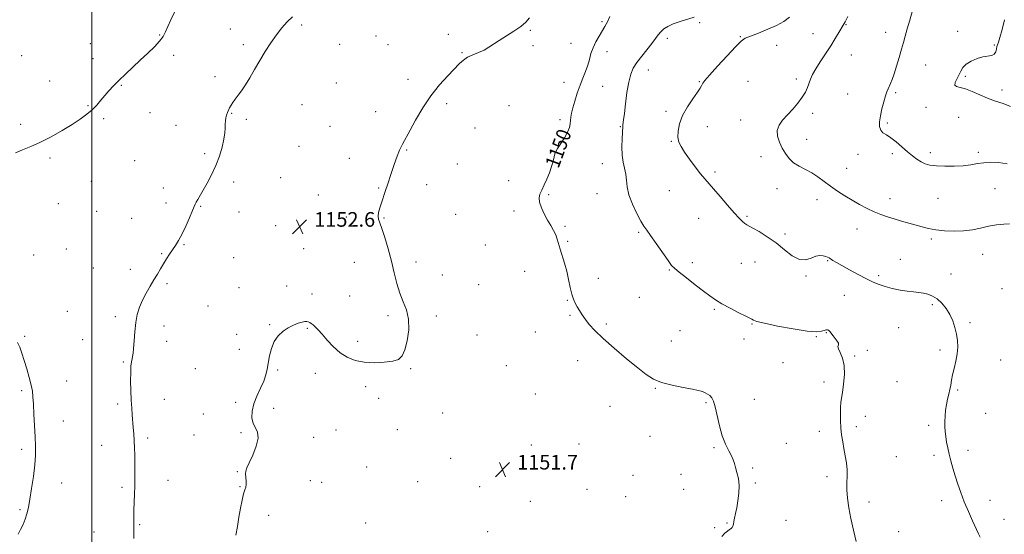
# Model space of a CAD drawing. Extents: x 2109800 to 2112700, y 349800 to 352700.
# Drawn here: x 2111460 to 2111999, y 350712 to 350994 of the extents above; entities that cross this region are included whole.
import ezdxf
from ezdxf.enums import TextEntityAlignment as Align

# ---------------------------------------------------------------- set-up
doc = ezdxf.new("R2010")
doc.units = 0
doc.header["$MEASUREMENT"] = 0
for name, color, linetype, lineweight in [('32000', 7, 'Continuous', 0), ('DTM SPOT ELEVATION', 2, 'Continuous', 13), ('INDEX CONTOUR', 41, 'Continuous', 13), ('INDEX CONTOUR LABEL', 244, 'Continuous', 0), ('INTERMEDIATE CONTOUR', 44, 'Continuous', 0), ('SPOT ELEVATION', 7, 'Continuous', 0)]:
    doc.layers.add(name, color=color, linetype=linetype, lineweight=lineweight)
doc.styles.add('Style-ITALICS', font='ITALICS.shx')

# ---------------------------------------------------------------- blocks, each defined once
blk = doc.blocks.new('SPOT')
at = {"layer": 'SPOT ELEVATION'}
for p, q in [((-3.91, -3.91), (3.82, 3.81)), ((-1.65, 3.77), (1.72, -3.93))]:
    blk.add_line(p, q, dxfattribs=at)

msp = doc.modelspace()

# ---------------------------------------------------------------- linework, layer by layer
at = {"layer": '32000', "flags": 128}
msp.add_lwpolyline([(2111500, 350000), (2111500, 352500)], dxfattribs=at)
at = {"layer": 'DTM SPOT ELEVATION'}
for p in [(2111778.95, 350992.53, 1150.2), (2111832.36, 350992.05, 1147.8), (2111575.74, 350988.53, 1154.7), (2111614.8, 350990.79, 1153.7), (2111739.89, 350987.84, 1151.9), (2111894.41, 350986.13, 1144.9), (2111912.52, 350990.88, 1143.9), (2111934.11, 350986.68, 1142.6), (2111973.63, 350987.29, 1140.5), (2111499.08, 350980.6, 1156.9), (2111537.11, 350985.3, 1156.1), (2111655.45, 350984.81, 1153.2), (2111694.98, 350985.6, 1152.4), (2111762.01, 350980.68, 1150.8), (2111814.78, 350983.52, 1147.6), (2111854.67, 350984.48, 1146.1), (2111582.83, 350980, 1154.4), (2111635.52, 350980.27, 1153.5), (2111661.96, 350980.04, 1153.1), (2111702.37, 350975.56, 1152.1), (2111741.35, 350979.52, 1151.8), (2111781.81, 350976.17, 1149.4), (2111874.51, 350979.72, 1145.4), (2111993.57, 350979.9, 1140.1), (2111461.51, 350973.96, 1157.2), (2111500.54, 350972.39, 1156.6), (2111544.65, 350974.16, 1155.6), (2111915.34, 350974.46, 1143.1), (2111804.45, 350966.13, 1147.3), (2111956, 350968.88, 1141.2), (2111476.82, 350960.24, 1156.6), (2111567.22, 350962.48, 1154.6), (2111633.62, 350958.99, 1152.9), (2111672.93, 350961, 1152.4), (2111758.15, 350959.41, 1150.8), (2111832.29, 350959.82, 1146.1), (2111858.88, 350959.96, 1144.9), (2111885.35, 350961.19, 1144.4), (2111977.84, 350962.66, 1139.8), (2111516.02, 350957.8, 1155.9), (2111779.36, 350957.29, 1148.9), (2111939.73, 350953.81, 1141.8), (2111997.82, 350955.3, 1139.7), (2111913.37, 350953.05, 1142.8), (2111497.81, 350946.69, 1156.1), (2111531.66, 350942.79, 1155.4), (2111614.96, 350947.26, 1152.9), (2111655.2, 350943.47, 1152.6), (2111694.08, 350947.76, 1151.7), (2111728.22, 350946.6, 1150.8), (2111814.03, 350943.55, 1146.3), (2111956.18, 350945.69, 1140.36), (2111506.37, 350939.6, 1155.8), (2111576.48, 350942.39, 1153.9), (2111584.47, 350939.26, 1153.7), (2111756.03, 350939.06, 1150.4), (2111854.92, 350938.89, 1144.7), (2111894.28, 350942.41, 1143.6), (2111974.19, 350940.24, 1140.6), (2111460.91, 350936.55, 1156.3), (2111545.88, 350935.99, 1154.9), (2111630.28, 350935.42, 1152.9), (2111709.62, 350934.52, 1151.2), (2111788.96, 350935.23, 1148.1), (2111836.55, 350935.12, 1145.4), (2111935.05, 350937.1, 1141.8), (2111816.9, 350927.13, 1146.1), (2111891, 350928.26, 1143.3), (2111613.28, 350924.5, 1152.7), (2111672.17, 350922.49, 1151.9), (2111751.44, 350922.03, 1150.1), (2111984.96, 350921.21, 1141.6), (2111477.08, 350917.98, 1155.8), (2111523.35, 350916.65, 1155.2), (2111561.57, 350920.43, 1154.3), (2111640.88, 350917.91, 1152.6), (2111865.97, 350918.79, 1144.6), (2111919.02, 350920.1, 1142.5), (2111937.93, 350920.47, 1142.3), (2111958.6, 350921.02, 1141.6), (2111699.92, 350914.79, 1151.2), (2111779.19, 350914.99, 1148.7), (2111912.77, 350912.47, 1143.2), (2111499.59, 350905.33, 1155.5), (2111603.22, 350907.37, 1153.1), (2111727.92, 350905.67, 1150.4), (2111840.83, 350910.31, 1145.7), (2111538.98, 350901.67, 1154.6), (2111577.45, 350904.85, 1153.6), (2111656.89, 350901.71, 1152.1), (2111683.03, 350903.52, 1151.5), (2111815.86, 350900.25, 1146.8), (2111874.77, 350901.36, 1144.7), (2111994.05, 350901.35, 1143.1), (2111623.79, 350897.77, 1152.6), (2111749.91, 350897.97, 1149.9), (2111776.29, 350898.51, 1148.8), (2111896.7, 350895.2, 1144.6), (2111936.48, 350895.86, 1143.4), (2111962.89, 350896.06, 1142.9), (2111481.54, 350893.17, 1155.4), (2111502.53, 350888.86, 1155.6), (2111540.44, 350893.45, 1154.5), (2111559.42, 350891.71, 1153.9), (2111730.84, 350889.09, 1150.2), (2111521.74, 350885.07, 1154.8), (2111580.37, 350888.44, 1153.3), (2111639.11, 350885.86, 1152.4), (2111659.8, 350885.23, 1151.9), (2111699.03, 350887.33, 1150.7), (2111831.81, 350884.97, 1146.8), (2111858.33, 350886.16, 1145.8), (2111600.52, 350881.02, 1152.8), (2111758.71, 350880.72, 1149.9), (2111918.56, 350879.14, 1144.7), (2111799.07, 350877.47, 1148.2), (2111879.1, 350876.48, 1145.7), (2111959.21, 350873.8, 1144.3), (2111486.02, 350868.26, 1155.3), (2111550.27, 350870.59, 1153.9), (2111615.84, 350868.49, 1152.5), (2111715.14, 350870.53, 1150.6), (2111760.16, 350872.46, 1149.9), (2111468.08, 350865.09, 1155.1), (2111538.11, 350865.75, 1154.1), (2111577.45, 350863.61, 1153.2), (2111902.44, 350861.94, 1146.1), (2111942.2, 350862.66, 1145.2), (2111987.17, 350865.37, 1144.7), (2111500.78, 350857.83, 1154.9), (2111521.04, 350857.25, 1154.4), (2111643.54, 350861.02, 1152.8), (2111677.2, 350861.26, 1151.5), (2111815.94, 350856.82, 1148.1), (2111828.5, 350860.79, 1147.6), (2111855.26, 350860.38, 1146.9), (2111862.64, 350861.25, 1146.8), (2111691.75, 350853.99, 1151.1), (2111736.67, 350856.07, 1150.4), (2111776.94, 350852.29, 1149.4), (2111890.53, 350853.56, 1146.1), (2111930.45, 350853.71, 1145.6), (2111970.02, 350854.63, 1145.1), (2111541.06, 350849.3, 1153.8), (2111580.39, 350847.2, 1152.9), (2111606.42, 350848.05, 1152.5), (2111711.61, 350848.72, 1151.1), (2111997.78, 350846.64, 1144.8), (2111620.28, 350843.64, 1152.4), (2111641.03, 350842.5, 1152.7), (2111799.42, 350841.87, 1148.9), (2111911.56, 350842.92, 1147.1), (2111563.44, 350837.19, 1153.2), (2111759.99, 350840.25, 1150.1), (2111840.42, 350835.25, 1148.2), (2111959.67, 350837.88, 1146.3), (2111486.43, 350834.2, 1154.5), (2111512.79, 350831.23, 1154.2), (2111661.93, 350831.83, 1152.3), (2111688.3, 350831.64, 1151.7), (2111761.43, 350832.02, 1150.2), (2111539.45, 350826.17, 1153.7), (2111597.13, 350826.97, 1152.1), (2111617.82, 350824.99, 1151.9), (2111781.32, 350827.37, 1149.7), (2111861.05, 350827.21, 1148.1), (2111941.22, 350825.25, 1147.5), (2111980.41, 350827.93, 1145.7), (2111463.2, 350820.49, 1155.8), (2111494.91, 350818.79, 1154.6), (2111579.14, 350821.55, 1152.7), (2111710.65, 350821.22, 1151.4), (2111742.53, 350822.89, 1150.7), (2111821.77, 350823.56, 1148.9), (2111856.63, 350819.09, 1148.5), (2111896.27, 350820.33, 1148.1), (2111901.82, 350822.47, 1148.1), (2111540.94, 350817.84, 1153.6), (2111580.59, 350813.37, 1152.6), (2111645.41, 350817.75, 1152.3), (2111816.88, 350817.97, 1149.2), (2111917.31, 350809.8, 1147.9), (2111924.21, 350812.81, 1147.4), (2111963.94, 350813.01, 1146.4), (2111517.2, 350806.49, 1154.1), (2111556.57, 350802.83, 1153.2), (2111674.35, 350802.82, 1151.9), (2111726.75, 350804.44, 1151.3), (2111765.77, 350807.18, 1150.7), (2111878.04, 350806.17, 1148.5), (2111997.16, 350807.57, 1145.1), (2111601.56, 350802.18, 1151.8), (2111622.21, 350800.24, 1151.6), (2111486.16, 350796.17, 1155.1), (2111649.77, 350793.06, 1151.7), (2111808.1, 350792.02, 1150.1), (2111900.55, 350795.5, 1148.3), (2111940.43, 350795.71, 1147.5), (2111461.49, 350790.75, 1156.3), (2111656.79, 350786.66, 1151.8), (2111742.62, 350789.09, 1151.6), (2111973.5, 350791.18, 1145.8), (2111514.14, 350783.47, 1154.2), (2111539.52, 350786.06, 1153.5), (2111578.65, 350784.39, 1152.5), (2111599.39, 350781.25, 1151.3), (2111783.39, 350782.19, 1151.1), (2111835.98, 350784.35, 1150.2), (2111862.35, 350786.02, 1149.1), (2111560.96, 350778.13, 1152.9), (2111691.76, 350778.66, 1151.6), (2111923.03, 350776.79, 1147.6), (2111988.96, 350778.39, 1145.2), (2111484.33, 350774.15, 1155.2), (2111918.07, 350771.16, 1147.7), (2111957.8, 350771.79, 1146.3), (2111530.45, 350764.95, 1153.8), (2111555.9, 350766.58, 1153.1), (2111581.61, 350767.88, 1152.3), (2111621.21, 350765.32, 1151.3), (2111633.56, 350769.3, 1151.5), (2111667.1, 350769.52, 1151.6), (2111805.36, 350765.89, 1150.9), (2111897.87, 350768.55, 1148.4), (2111505.33, 350760.86, 1154.5), (2111740.27, 350761.14, 1151.9), (2111766.47, 350761.7, 1151.4), (2111840.27, 350759.58, 1150.2), (2111879.77, 350762.07, 1148.9), (2111461.51, 350758.75, 1156.4), (2111940.12, 350754.79, 1147.1), (2111960.6, 350755.43, 1146.3), (2111979.2, 350758.21, 1145.6), (2111650.31, 350749.13, 1151.2), (2111696.14, 350753.87, 1151.7), (2111579.57, 350746.52, 1152.1), (2111795.9, 350744.5, 1151.5), (2111822.29, 350745.07, 1150.9), (2111861.45, 350748.57, 1149.8), (2111902.17, 350743.77, 1148.4), (2111483.36, 350740.4, 1155.3), (2111516.45, 350738.03, 1154.2), (2111541.6, 350741.88, 1153.5), (2111581.03, 350738.33, 1152.1), (2111619.53, 350741.62, 1151.1), (2111625.61, 350740.64, 1150.9), (2111678.09, 350741.02, 1151.3), (2111712.1, 350738.41, 1151.6), (2111862.9, 350740.26, 1149.8), (2111770.86, 350736.8, 1151.6), (2111792, 350732.8, 1151.3), (2111823.73, 350736.85, 1150.8), (2111739.76, 350730.26, 1151.3), (2111925.15, 350729.92, 1147.5), (2111964.86, 350730.62, 1146.4), (2111991.22, 350730.88, 1145.5), (2111460.58, 350725.77, 1156.2), (2111596.7, 350722.71, 1151.3), (2111526.02, 350717.46, 1153.9), (2111649.76, 350718.44, 1150.4), (2111847.4, 350718.41, 1150.1), (2111879.74, 350719.9, 1149.2), (2111998.96, 350720.49, 1145.4), (2111501.03, 350713.56, 1154.7), (2111716.44, 350713.71, 1151.2), (2111840.62, 350715.82, 1150.2), (2111941.22, 350713.78, 1147.7)]:
    msp.add_point(p, dxfattribs=at)
at = {"layer": 'INDEX CONTOUR'}
for points in [[(2111844.589, 350711.002, 1150), (2111846.261, 350712.832, 1150), (2111847.648, 350714.065, 1150), (2111848.775, 350714.855, 1150), (2111849.646, 350715.417, 1150), (2111850.265, 350715.979, 1150), (2111850.655, 350716.744, 1150), (2111850.922, 350717.815, 1150), (2111851.197, 350719.272, 1150), (2111851.584, 350721.196, 1150), (2111852.095, 350723.681, 1150), (2111852.721, 350726.821, 1150), (2111853.409, 350730.634, 1150), (2111853.943, 350734.817, 1150), (2111854.069, 350738.988, 1150), (2111853.627, 350742.812, 1150), (2111852.845, 350746.145, 1150), (2111852.044, 350748.889, 1150), (2111851.443, 350751.037, 1150), (2111850.83, 350752.956, 1150), (2111849.885, 350755.101, 1150), (2111848.398, 350757.878, 1150), (2111846.592, 350761.479, 1150), (2111844.795, 350766.046, 1150), (2111843.273, 350771.533, 1150), (2111840.965, 350781.906, 1150), (2111840.029, 350785.089, 1150), (2111839.094, 350786.983, 1150), (2111838.034, 350788.131, 1150), (2111836.778, 350788.987, 1150), (2111835.466, 350789.661, 1150), (2111834.291, 350790.173, 1150), (2111833.264, 350790.57, 1150), (2111831.664, 350790.991, 1150), (2111828.585, 350791.597, 1150), (2111823.501, 350792.519, 1150), (2111817.399, 350793.751, 1150), (2111811.645, 350795.257, 1150), (2111807.174, 350797.082, 1150), (2111803.214, 350799.602, 1150), (2111798.558, 350803.274, 1150), (2111792.419, 350808.32, 1150), (2111785.663, 350814.011, 1150), (2111779.569, 350819.378, 1150), (2111775.115, 350823.677, 1150), (2111772.075, 350827.042, 1150), (2111769.92, 350829.831, 1150), (2111768.197, 350832.34, 1150), (2111766.754, 350834.632, 1150), (2111765.515, 350836.708, 1150), (2111764.413, 350838.64, 1150), (2111763.417, 350840.778, 1150), (2111762.507, 350843.544, 1150), (2111761.647, 350847.222, 1150), (2111760.745, 350851.541, 1150), (2111759.696, 350856.095, 1150), (2111758.446, 350860.515, 1150), (2111756.038, 350868.146, 1150), (2111754.526, 350873.604, 1150), (2111753.682, 350875.975, 1150), (2111752.485, 350878.442, 1150), (2111750.976, 350881.13, 1150), (2111749.256, 350884.14, 1150), (2111747.464, 350887.487, 1150), (2111745.889, 350890.854, 1150), (2111744.858, 350893.843, 1150), (2111744.612, 350896.201, 1150), (2111745.066, 350898.263, 1150), (2111746.046, 350900.508, 1150), (2111747.376, 350903.301, 1150), (2111748.851, 350906.527, 1150), (2111750.261, 350909.955, 1150), (2111751.428, 350913.339, 1150), (2111752.315, 350916.372, 1150), (2111752.917, 350918.735, 1150), (2111753.296, 350920.281, 1150), (2111753.777, 350921.558, 1150), (2111754.753, 350923.288, 1150), (2111756.454, 350925.963, 1150), (2111758.459, 350929.166, 1150), (2111760.183, 350932.251, 1150), (2111761.189, 350934.726, 1150), (2111761.627, 350936.712, 1150), (2111761.959, 350940.319, 1150), (2111762.302, 350942.53, 1150), (2111762.974, 350945.433, 1150), (2111764.074, 350949.209, 1150), (2111765.486, 350953.504, 1150), (2111767.041, 350957.83, 1150), (2111768.58, 350961.795, 1150), (2111769.994, 350965.405, 1150), (2111771.181, 350968.761, 1150), (2111772.105, 350971.966, 1150), (2111772.986, 350975.116, 1150), (2111774.105, 350978.306, 1150), (2111775.65, 350981.578, 1150), (2111777.428, 350984.756, 1150), (2111780.615, 350990.042, 1150), (2111781.951, 350992.467, 1150), (2111783.373, 350995.431, 1150)], [(2112002.499, 350946.29, 1140), (2111998.547, 350947.763, 1140), (2111994.322, 350949.203, 1140), (2111989.971, 350950.8, 1140), (2111985.651, 350952.648, 1140), (2111981.573, 350954.459, 1140), (2111977.96, 350955.85, 1140), (2111975.03, 350956.592, 1140), (2111972.982, 350957.072, 1140), (2111972.011, 350957.833, 1140), (2111972.191, 350959.276, 1140), (2111973.119, 350961.238, 1140), (2111974.27, 350963.415, 1140), (2111975.286, 350965.548, 1140), (2111976.464, 350967.559, 1140), (2111978.266, 350969.415, 1140), (2111980.983, 350971.069, 1140), (2111984.225, 350972.418, 1140), (2111987.429, 350973.343, 1140), (2111992.198, 350974.176, 1140), (2111993.622, 350974.835, 1140), (2111994.42, 350976.075, 1140), (2111994.805, 350977.599, 1140), (2111995.035, 350978.971, 1140), (2111995.345, 350979.978, 1140), (2111995.866, 350981.312, 1140), (2111996.7, 350983.888, 1140), (2111997.897, 350988.263, 1140), (2111999.279, 350993.541, 1140)]]:
    msp.add_polyline3d(points, dxfattribs=at)
at = {"layer": 'INTERMEDIATE CONTOUR'}
for points in [[(2111458.182, 350920.867, 1156), (2111462.021, 350922.535, 1156), (2111466.533, 350924.35, 1156), (2111471.765, 350926.652, 1156), (2111477.651, 350929.653, 1156), (2111483.66, 350933.04, 1156), (2111489.146, 350936.369, 1156), (2111493.613, 350939.304, 1156), (2111497.171, 350941.932, 1156), (2111500.078, 350944.445, 1156), (2111502.578, 350947, 1156), (2111504.841, 350949.596, 1156), (2111507.022, 350952.198, 1156), (2111509.281, 350954.803, 1156), (2111511.804, 350957.535, 1156), (2111514.786, 350960.555, 1156), (2111518.346, 350963.971, 1156), (2111526.448, 350971.526, 1156), (2111530.488, 350975.345, 1156), (2111534.114, 350978.921, 1156), (2111536.992, 350982.028, 1156), (2111538.927, 350984.573, 1156), (2111540.284, 350987.004, 1156), (2111541.572, 350989.903, 1156), (2111543.187, 350993.649, 1156), (2111545.092, 350997.806, 1156)], [(2112000.581, 350914.919, 1142), (2111995.875, 350915.534, 1142), (2111991.675, 350915.692, 1142), (2111987.901, 350915.476, 1142), (2111984.41, 350914.984, 1142), (2111980.814, 350914.384, 1142), (2111976.663, 350913.857, 1142), (2111971.714, 350913.556, 1142), (2111966.541, 350913.508, 1142), (2111961.922, 350913.71, 1142), (2111958.431, 350914.166, 1142), (2111955.805, 350914.904, 1142), (2111953.574, 350915.96, 1142), (2111951.33, 350917.373, 1142), (2111948.901, 350919.187, 1142), (2111946.173, 350921.45, 1142), (2111943.107, 350924.125, 1142), (2111939.948, 350926.836, 1142), (2111937.011, 350929.123, 1142), (2111934.568, 350930.692, 1142), (2111932.706, 350931.904, 1142), (2111931.466, 350933.285, 1142), (2111930.868, 350935.267, 1142), (2111930.842, 350937.909, 1142), (2111931.297, 350941.177, 1142), (2111932.121, 350944.947, 1142), (2111933.122, 350948.739, 1142), (2111934.087, 350951.985, 1142), (2111934.86, 350954.282, 1142), (2111935.498, 350955.9, 1142), (2111936.818, 350958.826, 1142), (2111937.687, 350960.95, 1142), (2111938.795, 350964.025, 1142), (2111940.166, 350968.237, 1142), (2111941.626, 350972.995, 1142), (2111942.949, 350977.515, 1142), (2111943.989, 350981.263, 1142), (2111944.916, 350984.726, 1142), (2111945.981, 350988.642, 1142), (2111947.351, 350993.48, 1142), (2111948.872, 350998.623, 1142)], [(2111522.987, 350710.009, 1154), (2111522.923, 350714.996, 1154), (2111522.887, 350718.881, 1154), (2111522.896, 350722.164, 1154), (2111522.975, 350725.562, 1154), (2111523.324, 350734.117, 1154), (2111523.47, 350738.721, 1154), (2111523.525, 350743.128, 1154), (2111523.506, 350747.351, 1154), (2111523.451, 350751.479, 1154), (2111523.386, 350755.572, 1154), (2111523.292, 350759.592, 1154), (2111523.139, 350763.471, 1154), (2111522.908, 350767.163, 1154), (2111522.62, 350770.701, 1154), (2111522, 350777.577, 1154), (2111521.714, 350781.312, 1154), (2111521.463, 350785.689, 1154), (2111521.265, 350790.858, 1154), (2111521.154, 350796.196, 1154), (2111521.17, 350800.885, 1154), (2111521.335, 350804.306, 1154), (2111521.604, 350806.637, 1154), (2111521.912, 350808.256, 1154), (2111522.208, 350809.587, 1154), (2111522.484, 350811.256, 1154), (2111522.742, 350813.934, 1154), (2111523.004, 350818.048, 1154), (2111523.36, 350823.035, 1154), (2111523.917, 350828.083, 1154), (2111524.773, 350832.564, 1154), (2111525.982, 350836.568, 1154), (2111527.59, 350840.369, 1154), (2111529.592, 350844.17, 1154), (2111531.788, 350847.893, 1154), (2111533.927, 350851.389, 1154), (2111535.822, 350854.553, 1154), (2111537.527, 350857.453, 1154), (2111539.158, 350860.198, 1154), (2111540.807, 350862.87, 1154), (2111542.461, 350865.45, 1154), (2111544.081, 350867.891, 1154), (2111545.658, 350870.234, 1154), (2111547.304, 350872.874, 1154), (2111549.162, 350876.295, 1154), (2111551.285, 350880.726, 1154), (2111553.37, 350885.39, 1154), (2111555.026, 350889.255, 1154), (2111556.532, 350892.882, 1154), (2111557.036, 350893.904, 1154), (2111557.842, 350895.336, 1154), (2111560.784, 350900.408, 1154), (2111562.985, 350904.302, 1154), (2111565.414, 350908.915, 1154), (2111567.747, 350913.958, 1154), (2111569.707, 350919.122, 1154), (2111571.206, 350924.042, 1154), (2111572.201, 350928.339, 1154), (2111572.694, 350931.737, 1154), (2111572.858, 350934.384, 1154), (2111572.908, 350936.532, 1154), (2111573.028, 350938.4, 1154), (2111573.256, 350940.054, 1154), (2111573.598, 350941.527, 1154), (2111574.057, 350942.861, 1154), (2111574.627, 350944.138, 1154), (2111575.3, 350945.45, 1154), (2111576.085, 350946.88, 1154), (2111577.06, 350948.475, 1154), (2111578.321, 350950.271, 1154), (2111579.935, 350952.336, 1154), (2111581.862, 350954.846, 1154), (2111584.036, 350958.01, 1154), (2111586.403, 350961.954, 1154), (2111588.967, 350966.484, 1154), (2111591.743, 350971.327, 1154), (2111594.727, 350976.22, 1154), (2111597.825, 350980.951, 1154), (2111600.919, 350985.316, 1154), (2111603.92, 350989.155, 1154), (2111606.849, 350992.467, 1154), (2111609.751, 350995.294, 1154)], [(2111578.744, 350711.897, 1152), (2111579.539, 350716.589, 1152), (2111580.419, 350721.642, 1152), (2111581.287, 350726.563, 1152), (2111582.113, 350730.929, 1152), (2111582.882, 350734.34, 1152), (2111583.568, 350736.566, 1152), (2111584.087, 350738.074, 1152), (2111584.346, 350739.507, 1152), (2111584.299, 350741.339, 1152), (2111584.109, 350743.381, 1152), (2111583.987, 350745.275, 1152), (2111584.14, 350746.848, 1152), (2111584.758, 350748.656, 1152), (2111586.026, 350751.437, 1152), (2111587.956, 350755.628, 1152), (2111589.878, 350760.462, 1152), (2111590.947, 350764.868, 1152), (2111590.597, 350768.08, 1152), (2111589.372, 350770.532, 1152), (2111588.093, 350772.96, 1152), (2111587.446, 350775.955, 1152), (2111587.583, 350779.531, 1152), (2111588.521, 350783.552, 1152), (2111590.19, 350787.855, 1152), (2111592.169, 350792.14, 1152), (2111593.944, 350796.075, 1152), (2111595.138, 350799.457, 1152), (2111595.892, 350802.602, 1152), (2111597.17, 350809.803, 1152), (2111598.175, 350813.848, 1152), (2111599.703, 350817.631, 1152), (2111601.885, 350820.785, 1152), (2111604.539, 350823.297, 1152), (2111607.404, 350825.243, 1152), (2111610.232, 350826.695, 1152), (2111612.803, 350827.708, 1152), (2111614.911, 350828.339, 1152), (2111616.419, 350828.64, 1152), (2111617.478, 350828.669, 1152), (2111618.315, 350828.482, 1152), (2111619.126, 350828.121, 1152), (2111619.997, 350827.562, 1152), (2111620.986, 350826.769, 1152), (2111622.173, 350825.669, 1152), (2111623.729, 350824.056, 1152), (2111625.843, 350821.691, 1152), (2111628.643, 350818.477, 1152), (2111631.993, 350814.902, 1152), (2111635.696, 350811.595, 1152), (2111639.622, 350809.069, 1152), (2111643.923, 350807.364, 1152), (2111648.824, 350806.403, 1152), (2111654.369, 350806.098, 1152), (2111659.892, 350806.324, 1152), (2111664.549, 350806.948, 1152), (2111667.73, 350807.955, 1152), (2111669.76, 350809.81, 1152), (2111671.202, 350813.096, 1152), (2111672.452, 350818.124, 1152), (2111673.264, 350824.106, 1152), (2111673.227, 350829.98, 1152), (2111672.094, 350834.97, 1152), (2111670.273, 350839.445, 1152), (2111668.332, 350844.061, 1152), (2111666.705, 350849.34, 1152), (2111665.272, 350855.263, 1152), (2111663.777, 350861.68, 1152), (2111662.05, 350868.329, 1152), (2111660.257, 350874.518, 1152), (2111658.648, 350879.447, 1152), (2111657.441, 350882.595, 1152), (2111656.711, 350884.564, 1152), (2111656.498, 350886.239, 1152), (2111656.805, 350888.325, 1152), (2111657.492, 350890.819, 1152), (2111658.381, 350893.541, 1152), (2111660.456, 350899.724, 1152), (2111661.839, 350903.892, 1152), (2111663.546, 350909.077, 1152), (2111665.353, 350914.499, 1152), (2111666.965, 350919.14, 1152), (2111668.168, 350922.261, 1152), (2111669.063, 350924.222, 1152), (2111669.834, 350925.663, 1152), (2111674.008, 350933.282, 1152), (2111677.069, 350938.805, 1152), (2111680.975, 350945.403, 1152), (2111685.447, 350952.09, 1152), (2111690.168, 350958.03, 1152), (2111694.665, 350962.985, 1152), (2111701.14, 350969.661, 1152), (2111703.278, 350971.636, 1152), (2111705.516, 350973.137, 1152), (2111708.337, 350974.465, 1152), (2111711.479, 350975.753, 1152), (2111714.49, 350977.092, 1152), (2111717.085, 350978.574, 1152), (2111722.692, 350982.372, 1152), (2111730.767, 350987.468, 1152), (2111734.534, 350990.019, 1152), (2111737.329, 350992.32, 1152), (2111739.359, 350994.625, 1152)], [(2111918.003, 350708.31, 1148), (2111916.519, 350714.532, 1148), (2111915.072, 350720.907, 1148), (2111913.971, 350726.784, 1148), (2111913.273, 350732.015, 1148), (2111912.973, 350736.577, 1148), (2111913.021, 350740.506, 1148), (2111913.181, 350744.074, 1148), (2111913.171, 350747.613, 1148), (2111912.788, 350751.372, 1148), (2111912.131, 350755.27, 1148), (2111911.38, 350759.148, 1148), (2111910.689, 350762.897, 1148), (2111910.118, 350766.623, 1148), (2111909.703, 350770.486, 1148), (2111909.471, 350774.546, 1148), (2111909.403, 350778.466, 1148), (2111909.473, 350781.807, 1148), (2111909.662, 350784.353, 1148), (2111910.001, 350786.762, 1148), (2111910.528, 350789.913, 1148), (2111911.207, 350794.389, 1148), (2111911.697, 350799.578, 1148), (2111911.576, 350804.574, 1148), (2111910.609, 350808.635, 1148), (2111909.292, 350811.673, 1148), (2111908.308, 350813.77, 1148), (2111908.119, 350815.062, 1148), (2111908.335, 350815.922, 1148), (2111908.345, 350816.782, 1148), (2111907.702, 350817.969, 1148), (2111906.604, 350819.387, 1148), (2111905.406, 350820.835, 1148), (2111903.584, 350823.171, 1148), (2111902.908, 350823.862, 1148), (2111902.292, 350824.149, 1148), (2111901.588, 350824.088, 1148), (2111900.633, 350823.767, 1148), (2111899.14, 350823.324, 1148), (2111896.326, 350823.083, 1148), (2111891.285, 350823.42, 1148), (2111883.636, 350824.561, 1148), (2111875.089, 350826.143, 1148), (2111867.875, 350827.655, 1148), (2111863.664, 350828.696, 1148), (2111861.858, 350829.305, 1148), (2111860.901, 350829.876, 1148), (2111857.691, 350831.474, 1148), (2111853.832, 350833.438, 1148), (2111849.125, 350835.902, 1148), (2111844.638, 350838.367, 1148), (2111841.118, 350840.5, 1148), (2111838.024, 350842.641, 1148), (2111834.49, 350845.297, 1148), (2111829.972, 350848.758, 1148), (2111825.203, 350852.438, 1148), (2111821.236, 350855.534, 1148), (2111818.772, 350857.567, 1148), (2111817.096, 350859.349, 1148), (2111815.14, 350862.016, 1148), (2111808.693, 350871.277, 1148), (2111805.603, 350875.646, 1148), (2111803.494, 350878.512, 1148), (2111801.948, 350880.694, 1148), (2111800.29, 350883.441, 1148), (2111798.064, 350887.64, 1148), (2111795.682, 350892.745, 1148), (2111793.773, 350897.851, 1148), (2111792.778, 350902.246, 1148), (2111792.373, 350905.976, 1148), (2111792.043, 350909.284, 1148), (2111791.413, 350912.426, 1148), (2111790.653, 350915.737, 1148), (2111790.071, 350919.57, 1148), (2111789.89, 350924.072, 1148), (2111789.996, 350928.576, 1148), (2111790.375, 350935.431, 1148), (2111790.444, 350936.114, 1148), (2111790.819, 350938.951, 1148), (2111791.235, 350942.387, 1148), (2111791.861, 350947.694, 1148), (2111792.669, 350953.873, 1148), (2111793.615, 350959.603, 1148), (2111794.703, 350963.911, 1148), (2111796.117, 350967.23, 1148), (2111798.09, 350970.343, 1148), (2111800.727, 350973.827, 1148), (2111806.251, 350980.731, 1148), (2111808.224, 350983.361, 1148), (2111809.753, 350985.423, 1148), (2111811.198, 350987.122, 1148), (2111812.896, 350988.634, 1148), (2111815.096, 350990.038, 1148), (2111818.029, 350991.385, 1148), (2111821.775, 350992.709, 1148), (2111829.49, 350995.142, 1148)], [(2111985.921, 350710.764, 1146), (2111985.063, 350712.577, 1146), (2111981.785, 350719.618, 1146), (2111979.476, 350724.728, 1146), (2111977.197, 350730.067, 1146), (2111975.251, 350735.088, 1146), (2111973.622, 350739.758, 1146), (2111972.211, 350744.169, 1146), (2111970.942, 350748.393, 1146), (2111969.823, 350752.402, 1146), (2111968.881, 350756.145, 1146), (2111968.136, 350759.586, 1146), (2111967.562, 350762.751, 1146), (2111967.126, 350765.682, 1146), (2111966.803, 350768.438, 1146), (2111966.607, 350771.149, 1146), (2111966.564, 350773.959, 1146), (2111966.693, 350776.968, 1146), (2111966.995, 350780.083, 1146), (2111967.465, 350783.166, 1146), (2111968.079, 350786.101, 1146), (2111968.739, 350788.864, 1146), (2111969.328, 350791.455, 1146), (2111969.78, 350793.922, 1146), (2111970.224, 350796.502, 1146), (2111970.837, 350799.479, 1146), (2111971.723, 350803.036, 1146), (2111972.668, 350806.949, 1146), (2111973.385, 350810.889, 1146), (2111973.646, 350814.611, 1146), (2111973.469, 350818.177, 1146), (2111972.935, 350821.731, 1146), (2111972.096, 350825.37, 1146), (2111970.908, 350829.013, 1146), (2111969.295, 350832.537, 1146), (2111967.228, 350835.809, 1146), (2111964.845, 350838.674, 1146), (2111962.329, 350840.969, 1146), (2111959.826, 350842.583, 1146), (2111957.339, 350843.615, 1146), (2111954.838, 350844.214, 1146), (2111952.258, 350844.54, 1146), (2111949.401, 350844.789, 1146), (2111946.035, 350845.169, 1146), (2111942.052, 350845.832, 1146), (2111937.838, 350846.722, 1146), (2111933.905, 350847.728, 1146), (2111930.572, 350848.799, 1146), (2111927.394, 350850.108, 1146), (2111923.735, 350851.891, 1146), (2111919.205, 350854.259, 1146), (2111914.408, 350856.854, 1146), (2111910.195, 350859.196, 1146), (2111907.215, 350860.915, 1146), (2111905.299, 350862.077, 1146), (2111903.2, 350863.408, 1146), (2111902.393, 350863.837, 1146), (2111901.404, 350864.229, 1146), (2111900.025, 350864.604, 1146), (2111898.226, 350864.725, 1146), (2111896.025, 350864.291, 1146), (2111893.43, 350863.219, 1146), (2111890.425, 350862.292, 1146), (2111886.984, 350862.51, 1146), (2111883.1, 350864.564, 1146), (2111878.823, 350867.894, 1146), (2111874.218, 350871.629, 1146), (2111869.441, 350875.017, 1146), (2111865.008, 350877.779, 1146), (2111861.525, 350879.752, 1146), (2111858.167, 350881.527, 1146), (2111857.218, 350882.165, 1146), (2111855.964, 350883.241, 1146), (2111854.098, 350885.108, 1146), (2111851.374, 350888.093, 1146), (2111847.715, 350892.309, 1146), (2111843.703, 350896.997, 1146), (2111840.088, 350901.181, 1146), (2111835.198, 350906.648, 1146), (2111832.889, 350909.432, 1146), (2111830.021, 350913.177, 1146), (2111826.946, 350917.38, 1146), (2111824.21, 350921.256, 1146), (2111822.248, 350924.257, 1146), (2111821.062, 350926.779, 1146), (2111820.541, 350929.458, 1146), (2111820.623, 350932.798, 1146), (2111821.428, 350936.78, 1146), (2111823.125, 350941.254, 1146), (2111825.731, 350945.993, 1146), (2111828.659, 350950.459, 1146), (2111831.173, 350954.038, 1146), (2111832.721, 350956.298, 1146), (2111833.486, 350957.538, 1146), (2111833.838, 350958.237, 1146), (2111834.209, 350958.931, 1146), (2111835.287, 350960.368, 1146), (2111837.825, 350963.348, 1146), (2111842.216, 350968.277, 1146), (2111847.415, 350973.983, 1146), (2111852.016, 350978.896, 1146), (2111855.06, 350981.877, 1146), (2111857.378, 350983.492, 1146), (2111860.248, 350984.736, 1146), (2111864.562, 350986.395, 1146), (2111869.676, 350988.416, 1146), (2111874.558, 350990.536, 1146), (2111878.449, 350992.623, 1146), (2111881.669, 350995.067, 1146)], [(2112002.019, 350882.12, 1144), (2111998.816, 350881.908, 1144), (2111994.782, 350881.439, 1144), (2111990.409, 350880.707, 1144), (2111986.064, 350879.754, 1144), (2111981.626, 350878.809, 1144), (2111976.848, 350878.15, 1144), (2111971.615, 350877.985, 1144), (2111966.338, 350878.245, 1144), (2111961.559, 350878.79, 1144), (2111957.642, 350879.503, 1144), (2111954.238, 350880.353, 1144), (2111942.924, 350883.572, 1144), (2111938.898, 350884.745, 1144), (2111935.132, 350885.915, 1144), (2111931.513, 350887.183, 1144), (2111927.847, 350888.677, 1144), (2111923.985, 350890.493, 1144), (2111919.966, 350892.597, 1144), (2111915.871, 350894.92, 1144), (2111911.789, 350897.396, 1144), (2111907.814, 350899.972, 1144), (2111904.046, 350902.593, 1144), (2111900.54, 350905.196, 1144), (2111897.177, 350907.666, 1144), (2111893.792, 350909.874, 1144), (2111890.295, 350911.761, 1144), (2111886.89, 350913.535, 1144), (2111883.855, 350915.477, 1144), (2111881.39, 350917.804, 1144), (2111879.385, 350920.504, 1144), (2111877.656, 350923.505, 1144), (2111876.112, 350926.716, 1144), (2111875.057, 350929.975, 1144), (2111874.888, 350933.098, 1144), (2111875.885, 350935.971, 1144), (2111877.843, 350938.748, 1144), (2111880.441, 350941.649, 1144), (2111883.345, 350944.82, 1144), (2111886.189, 350948.099, 1144), (2111888.597, 350951.247, 1144), (2111890.299, 350954.08, 1144), (2111891.448, 350956.622, 1144), (2111893.13, 350961.188, 1144), (2111894.234, 350963.666, 1144), (2111895.923, 350966.757, 1144), (2111898.381, 350970.69, 1144), (2111904.131, 350979.476, 1144), (2111906.571, 350983.372, 1144), (2111908.511, 350986.601, 1144), (2111910.96, 350990.762, 1144), (2111911.964, 350992.582, 1144), (2111913.456, 350995.51, 1144)], [(2111459.65, 350712.417, 1156), (2111460.937, 350714.957, 1156), (2111462.289, 350717.718, 1156), (2111463.498, 350720.571, 1156), (2111464.422, 350723.499, 1156), (2111465.192, 350726.945, 1156), (2111466.008, 350731.465, 1156), (2111466.996, 350737.361, 1156), (2111467.993, 350743.927, 1156), (2111468.763, 350750.202, 1156), (2111469.131, 350755.522, 1156), (2111469.152, 350760.399, 1156), (2111468.94, 350765.639, 1156), (2111468.607, 350771.748, 1156), (2111468.244, 350778.029, 1156), (2111467.942, 350783.48, 1156), (2111467.733, 350787.436, 1156), (2111467.435, 350790.566, 1156), (2111466.811, 350793.873, 1156), (2111465.708, 350798.081, 1156), (2111464.317, 350802.81, 1156), (2111462.915, 350807.404, 1156), (2111461.701, 350811.326, 1156), (2111460.564, 350814.532, 1156), (2111459.315, 350817.099, 1156)]]:
    msp.add_polyline3d(points, dxfattribs=at)

# ---------------------------------------------------------------- block references
at = {"layer": 'SPOT ELEVATION'}
for p in [(2111613.592, 350880.468, 1152.616), (2111724.587, 350747.695, 1151.718)]:
    msp.add_blockref('SPOT', p, dxfattribs=at)

# ---------------------------------------------------------------- texts
at = {"layer": 'INDEX CONTOUR LABEL', "style": 'Style-ITALICS', "width": 0.875}
msp.add_text('1150', height=8, rotation=69.7, dxfattribs=at).set_placement((2111751.436, 350913.368, 1150), align=Align.MIDDLE_LEFT)
at = {"layer": 'SPOT ELEVATION', "style": 'Style-ITALICS'}
for s, p in [('1152.6', (2111621.592, 350880.468, 1152.616)), ('1151.7', (2111732.587, 350747.695, 1151.718))]:
    msp.add_text(s, height=8, dxfattribs=at).set_placement(p)

doc.saveas('drawing.dxf')
